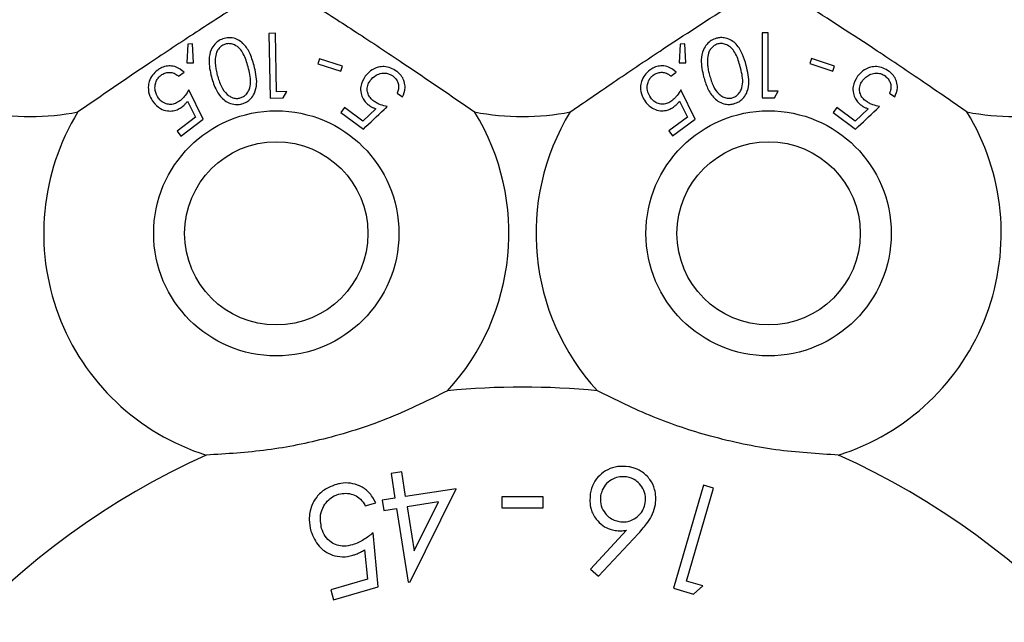
# Model space of a CAD drawing. Units: millimetres. Extents: x 105 to 4150, y 50 to 2920.
# Drawn here: x 675 to 707, y 754 to 774 of the extents above; entities that cross this region are included whole.
import ezdxf

# ---------------------------------------------------------------- set-up
doc = ezdxf.new("R2010")
doc.units = ezdxf.units.MM
doc.header["$LTSCALE"] = 10
doc.styles.add('SLDTEXTSTYLE0', font='TXT', dxfattribs={"width": 0.75})
doc.dimstyles.new('SLDDIMSTYLE1', dxfattribs={"dimtxt": 35, "dimasz": 33.02, "dimexe": 0, "dimexo": 0.0625, "dimgap": 8.75, "dimtad": 1, "dimrnd": 1e-09, "dimzin": 12, "dimdsep": 46, "dimtxsty": 'SLDTEXTSTYLE0', "dimsah": 1, "dimcen": 0.09, "dimadec": 0, "dimazin": 3, "dimtfac": 1, "dimtmove": 0, "dimatfit": 0, "dimfxl": 1, "dimfrac": 2, "dimtolj": 1, "dimtzin": 12, "dimarcsym": 0})

# ---------------------------------------------------------------- blocks, each defined once
blk = doc.blocks.new('_D_2')
at = {"color": 7, "linetype": 'Continuous', "lineweight": 18}
for p, q in [((475.935, 895.847), (475.935, 959.347)), ((839.67, 895.847), (465.935, 895.847)), ((475.935, 895.847), (475.935, 680.333)), ((759.035, 680.333), (465.935, 680.333)), ((475.935, 680.333), (475.935, 616.833))]:
    blk.add_line(p, q, dxfattribs=at)
for points in [[(475.935, 895.847), (481.015, 928.867), (470.855, 928.867)], [(475.935, 680.333), (470.855, 647.313), (481.015, 647.313)]]:
    blk.add_solid(points, dxfattribs=at)
at = {"color": 7, "linetype": 'Continuous', "lineweight": 18, "insert": (430.818, 720.192), "char_height": 35, "attachment_point": 1, "rotation": 90, "style": 'SLDTEXTSTYLE0'}
blk.add_mtext('215,51', dxfattribs=at)

msp = doc.modelspace()

# ---------------------------------------------------------------- linework, layer by layer
at = {"color": 7, "linetype": 'Continuous', "lineweight": 25}
for p, q in [((683.081, 773.573), (682.872, 773.569)), ((682.872, 773.569), (682.915, 771.464)), ((683.12, 771.674), (683.081, 773.573)), ((698.905, 773.589), (698.905, 771.472)), ((699.095, 773.589), (698.905, 773.589)), ((699.095, 771.689), (699.095, 773.589)), ((680.235, 773.223), (680.208, 772.612)), ((680.388, 773.231), (680.235, 773.223)), ((680.421, 772.614), (680.388, 773.231)), ((696.236, 773.224), (696.208, 772.614)), ((696.389, 773.231), (696.236, 773.224)), ((696.421, 772.614), (696.389, 773.231)), ((680.208, 772.612), (680.421, 772.614)), ((684.512, 772.744), (684.46, 772.578)), ((684.46, 772.578), (685.21, 772.343)), ((685.263, 772.509), (684.512, 772.744)), ((685.21, 772.343), (685.263, 772.509)), ((696.208, 772.614), (696.421, 772.614)), ((700.504, 772.754), (700.45, 772.588)), ((700.45, 772.588), (701.201, 772.344)), ((701.255, 772.51), (700.504, 772.754)), ((701.201, 772.344), (701.255, 772.51)), ((679.937, 772.178), (680.111, 772.308)), ((695.934, 772.181), (696.108, 772.309)), ((680.738, 770.776), (680.269, 771.735)), ((683.451, 771.681), (683.12, 771.674)), ((683.329, 771.472), (683.451, 771.681)), ((687.036, 771.632), (687.21, 771.504)), ((696.725, 770.78), (696.262, 771.737)), ((699.297, 771.472), (699.421, 771.689)), ((703.036, 771.632), (703.21, 771.504)), ((680.227, 771.366), (680.488, 770.841)), ((682.915, 771.464), (683.329, 771.472)), ((696.219, 771.369), (696.476, 770.845)), ((685.323, 771.16), (685.204, 770.999)), ((685.204, 770.999), (685.939, 770.461)), ((685.927, 770.718), (685.323, 771.16)), ((686.349, 771.119), (685.927, 770.718)), ((701.323, 771.16), (701.204, 770.999)), ((701.204, 770.999), (701.939, 770.461)), ((701.927, 770.718), (701.323, 771.16)), ((702.349, 771.119), (701.927, 770.718)), ((680.488, 770.841), (679.884, 770.39)), ((680.004, 770.229), (680.738, 770.776)), ((696.476, 770.845), (695.872, 770.399)), ((695.99, 770.238), (696.725, 770.78)), ((679.884, 770.39), (680.004, 770.229)), ((695.872, 770.399), (695.99, 770.238)), ((687.188, 759.31), (686.844, 759.256)), ((686.844, 759.256), (686.968, 758.454)), ((687.312, 758.508), (687.188, 759.31)), ((688.96, 758.763), (687.312, 758.508)), ((687.461, 755.732), (688.96, 758.763)), ((696.989, 758.884), (696.015, 755.532)), ((696.443, 755.763), (697.321, 758.787)), ((697.321, 758.787), (696.989, 758.884)), ((686.968, 758.454), (686.551, 758.39)), ((690.435, 758.505), (690.435, 758.146)), ((691.782, 758.146), (691.782, 758.505)), ((686.002, 758.204), (686.346, 758.303)), ((686.551, 758.39), (686.602, 758.06)), ((686.602, 758.06), (687.019, 758.124)), ((687.019, 758.124), (687.391, 755.721)), ((688.379, 758.334), (687.363, 758.177)), ((687.363, 758.177), (687.586, 756.74)), ((687.586, 756.74), (688.379, 758.334)), ((686.425, 755.574), (686.255, 757.327)), ((694.489, 757.413), (693.326, 756.154)), ((693.58, 755.922), (694.881, 757.313)), ((685.978, 756.78), (686.075, 755.819)), ((693.326, 756.154), (693.58, 755.922)), ((686.075, 755.819), (684.881, 755.474)), ((684.974, 755.155), (686.425, 755.574)), ((687.391, 755.721), (687.461, 755.732)), ((696.015, 755.532), (696.674, 755.34)), ((696.97, 755.61), (696.443, 755.763)), ((696.674, 755.34), (696.97, 755.61)), ((684.881, 755.474), (684.974, 755.155))]:
    msp.add_line(p, q, dxfattribs=at)
for centre, radius in [((683.11, 767.068), 3.985), ((699.11, 767.068), 3.985), ((683.11, 767.068), 2.979), ((699.11, 767.068), 2.979)]:
    msp.add_circle(centre, radius, dxfattribs=at)
for centre, radius, start, end in [((675.11, 779.068), 8.2, 259.0827, 280.9173), ((683.11, 767.068), 7.56, 148.515, 252.482), ((683.11, 767.068), 7.56, 317.3808, 31.485), ((691.11, 779.068), 8.2, 259.0827, 280.9173), ((699.11, 767.068), 7.56, 148.515, 222.6192), ((699.11, 767.068), 7.56, 287.518, 31.485), ((707.11, 779.068), 8.2, 259.0827, 280.9173), ((691.11, 737.068), 25, 84.4063, 95.5937), ((691.11, 737.068), 25, 114.2692, 161.3939), ((691.11, 737.068), 25, 18.6061, 65.7308)]:
    msp.add_arc(centre, radius, start, end, dxfattribs=at)
for points, knots in [([(681.945, 774.538), (681.47, 774.232), (680.505, 773.61), (678.688, 772.408), (677.432, 771.545), (676.663, 771.017)], [0, 0, 0, 0, 0.273077, 0.555047, 1, 1, 1, 1]), ([(684.275, 774.538), (684.75, 774.232), (685.715, 773.61), (687.532, 772.408), (688.788, 771.545), (689.557, 771.017)], [0, 0, 0, 0, 0.273078, 0.555049, 1, 1, 1, 1]), ([(692.663, 771.017), (693.128, 771.337), (694.073, 771.989), (695.882, 773.204), (697.162, 774.031), (697.945, 774.538)], [0, 0, 0, 0, 0.273078, 0.55505, 1, 1, 1, 1]), ([(705.557, 771.017), (705.092, 771.337), (704.147, 771.989), (702.339, 773.204), (701.059, 774.031), (700.275, 774.538)], [0, 0, 0, 0, 0.273075, 0.555048, 1, 1, 1, 1]), ([(681.419, 773.408), (681.36, 773.387), (681.242, 773.344), (681.092, 773.212), (680.962, 773.001), (680.893, 772.625), (680.96, 772.34), (681.003, 772.155)], [0, 0, 0, 0, 0.1061785, 0.2124204, 0.3521817, 0.5811081, 1, 1, 1, 1]), ([(681.461, 773.223), (681.42, 773.208), (681.339, 773.177), (681.236, 773.081), (681.149, 772.937), (681.136, 772.82), (681.127, 772.751)], [0, 0, 0, 0, 0.185637, 0.371938, 0.629698, 1, 1, 1, 1]), ([(682.387, 772.528), (682.344, 772.672), (682.268, 772.927), (682.08, 773.214), (681.875, 773.369), (681.695, 773.429), (681.539, 773.435), (681.452, 773.416), (681.419, 773.408)], [0, 0, 0, 0, 0.334589, 0.594179, 0.730881, 0.846811, 0.941403, 1, 1, 1, 1]), ([(682.194, 772.481), (682.152, 772.626), (682.093, 772.834), (681.934, 773.076), (681.786, 773.191), (681.629, 773.238), (681.526, 773.238), (681.473, 773.226), (681.461, 773.223)], [0, 0, 0, 0, 0.420129, 0.599282, 0.780266, 0.883774, 0.973366, 1, 1, 1, 1]), ([(697.419, 773.411), (697.359, 773.39), (697.24, 773.348), (697.089, 773.214), (696.959, 773.001), (696.891, 772.626), (696.957, 772.342), (696.999, 772.16)], [0, 0, 0, 0, 0.107011, 0.214374, 0.354849, 0.586936, 1, 1, 1, 1]), ([(697.461, 773.226), (697.42, 773.211), (697.338, 773.181), (697.244, 773.092), (697.151, 772.952), (697.136, 772.835), (697.125, 772.756)], [0, 0, 0, 0, 0.186435, 0.373662, 0.578852, 1, 1, 1, 1]), ([(698.383, 772.528), (698.348, 772.649), (698.278, 772.89), (698.117, 773.17), (697.914, 773.347), (697.734, 773.423), (697.559, 773.44), (697.46, 773.42), (697.419, 773.411)], [0, 0, 0, 0, 0.27995, 0.561804, 0.694189, 0.827806, 0.92733, 1, 1, 1, 1]), ([(698.19, 772.482), (698.149, 772.627), (698.091, 772.836), (697.937, 773.069), (697.8, 773.183), (697.658, 773.235), (697.544, 773.244), (697.484, 773.231), (697.461, 773.226)], [0, 0, 0, 0, 0.419758, 0.6005, 0.752926, 0.867186, 0.950187, 1, 1, 1, 1]), ([(680.111, 772.308), (680.033, 772.373), (679.907, 772.478), (679.672, 772.52), (679.481, 772.499), (679.344, 772.438), (679.275, 772.389), (679.256, 772.376)], [0, 0, 0, 0, 0.362826, 0.58095, 0.758355, 0.936206, 1, 1, 1, 1]), ([(681.127, 772.751), (681.126, 772.679), (681.124, 772.551), (681.152, 772.371), (681.179, 772.264), (681.192, 772.21)], [0, 0, 0, 0, 0.388973, 0.693741, 1, 1, 1, 1]), ([(681.934, 771.47), (681.974, 771.485), (682.054, 771.515), (682.156, 771.61), (682.252, 771.765), (682.298, 772.072), (682.236, 772.316), (682.194, 772.481)], [0, 0, 0, 0, 0.088989, 0.178162, 0.311108, 0.535035, 1, 1, 1, 1]), ([(681.993, 771.279), (682.048, 771.299), (682.159, 771.338), (682.303, 771.46), (682.433, 771.659), (682.506, 772.034), (682.434, 772.332), (682.387, 772.528)], [0, 0, 0, 0, 0.0978357, 0.1958185, 0.3330938, 0.562189, 1, 1, 1, 1]), ([(687.025, 772.336), (686.961, 772.377), (686.833, 772.458), (686.618, 772.499), (686.387, 772.473), (686.164, 772.366), (686.052, 772.237), (685.998, 772.175)], [0, 0, 0, 0, 0.169054, 0.338896, 0.502743, 0.758256, 1, 1, 1, 1]), ([(696.108, 772.309), (696.03, 772.374), (695.905, 772.479), (695.67, 772.522), (695.48, 772.502), (695.344, 772.442), (695.275, 772.393), (695.257, 772.381)], [0, 0, 0, 0, 0.363146, 0.583499, 0.759677, 0.936634, 1, 1, 1, 1]), ([(697.125, 772.756), (697.124, 772.684), (697.122, 772.556), (697.149, 772.376), (697.175, 772.269), (697.188, 772.215)], [0, 0, 0, 0, 0.389007, 0.693821, 1, 1, 1, 1]), ([(697.927, 771.474), (697.966, 771.488), (698.046, 771.518), (698.15, 771.612), (698.246, 771.769), (698.292, 772.076), (698.231, 772.319), (698.19, 772.482)], [0, 0, 0, 0, 0.088584, 0.177362, 0.311444, 0.540164, 1, 1, 1, 1]), ([(697.985, 771.282), (698.04, 771.302), (698.15, 771.341), (698.293, 771.46), (698.422, 771.652), (698.503, 772.027), (698.431, 772.327), (698.383, 772.528)], [0, 0, 0, 0, 0.097405, 0.194995, 0.328224, 0.549161, 1, 1, 1, 1]), ([(703.025, 772.336), (702.961, 772.377), (702.833, 772.458), (702.618, 772.5), (702.387, 772.473), (702.164, 772.366), (702.052, 772.237), (701.998, 772.175)], [0, 0, 0, 0, 0.169015, 0.338813, 0.502662, 0.758163, 1, 1, 1, 1]), ([(679.256, 772.376), (679.196, 772.324), (679.075, 772.219), (678.973, 772.016), (678.936, 771.777), (678.98, 771.541), (679.069, 771.402), (679.108, 771.34)], [0, 0, 0, 0, 0.177359, 0.356279, 0.519851, 0.78813, 1, 1, 1, 1]), ([(679.287, 771.462), (679.24, 771.541), (679.164, 771.669), (679.164, 771.88), (679.208, 772.03), (679.279, 772.139), (679.338, 772.188), (679.364, 772.21)], [0, 0, 0, 0, 0.365653, 0.589561, 0.762746, 0.895698, 1, 1, 1, 1]), ([(679.364, 772.21), (679.404, 772.235), (679.485, 772.284), (679.623, 772.308), (679.768, 772.294), (679.869, 772.237), (679.922, 772.192), (679.937, 772.178)], [0, 0, 0, 0, 0.199383, 0.399286, 0.617747, 0.89019, 1, 1, 1, 1]), ([(681.192, 772.21), (681.23, 772.086), (681.299, 771.861), (681.457, 771.624), (681.621, 771.502), (681.751, 771.457), (681.862, 771.454), (681.918, 771.467), (681.934, 771.47)], [0, 0, 0, 0, 0.357078, 0.648167, 0.763488, 0.87956, 0.965017, 1, 1, 1, 1]), ([(685.998, 772.175), (685.937, 772.069), (685.84, 771.903), (685.851, 771.639), (685.916, 771.454), (686.016, 771.32), (686.094, 771.257), (686.126, 771.232)], [0, 0, 0, 0, 0.376621, 0.594139, 0.760703, 0.902384, 1, 1, 1, 1]), ([(686.166, 772.04), (686.222, 772.103), (686.318, 772.212), (686.515, 772.277), (686.677, 772.283), (686.805, 772.247), (686.871, 772.204), (686.899, 772.186)], [0, 0, 0, 0, 0.3364173, 0.5805958, 0.7558745, 0.8970934, 1, 1, 1, 1]), ([(686.899, 772.186), (686.934, 772.155), (687.005, 772.093), (687.068, 771.968), (687.097, 771.826), (687.072, 771.714), (687.044, 771.65), (687.036, 771.632)], [0, 0, 0, 0, 0.199688, 0.399939, 0.618917, 0.889597, 1, 1, 1, 1]), ([(687.21, 771.504), (687.25, 771.601), (687.313, 771.753), (687.281, 771.991), (687.204, 772.164), (687.107, 772.274), (687.041, 772.324), (687.025, 772.336)], [0, 0, 0, 0, 0.372834, 0.588525, 0.764544, 0.941099, 1, 1, 1, 1]), ([(695.257, 772.381), (695.195, 772.328), (695.071, 772.222), (694.969, 772.017), (694.935, 771.783), (694.977, 771.55), (695.065, 771.412), (695.104, 771.35)], [0, 0, 0, 0, 0.181261, 0.364013, 0.523953, 0.786481, 1, 1, 1, 1]), ([(695.283, 771.471), (695.236, 771.55), (695.16, 771.678), (695.163, 771.889), (695.208, 772.039), (695.28, 772.147), (695.338, 772.195), (695.363, 772.215)], [0, 0, 0, 0, 0.367393, 0.591174, 0.764905, 0.900209, 1, 1, 1, 1]), ([(695.363, 772.215), (695.403, 772.239), (695.485, 772.289), (695.623, 772.312), (695.767, 772.296), (695.868, 772.239), (695.92, 772.193), (695.934, 772.181)], [0, 0, 0, 0, 0.200927, 0.402047, 0.616802, 0.896274, 1, 1, 1, 1]), ([(696.999, 772.16), (697.036, 772.035), (697.111, 771.783), (697.289, 771.505), (697.5, 771.335), (697.679, 771.266), (697.851, 771.254), (697.945, 771.274), (697.985, 771.282)], [0, 0, 0, 0, 0.284827, 0.571698, 0.705605, 0.840714, 0.931805, 1, 1, 1, 1]), ([(697.188, 772.215), (697.226, 772.092), (697.294, 771.867), (697.449, 771.629), (697.615, 771.506), (697.744, 771.462), (697.855, 771.458), (697.91, 771.47), (697.927, 771.474)], [0, 0, 0, 0, 0.354524, 0.647594, 0.763436, 0.880142, 0.963935, 1, 1, 1, 1]), ([(701.998, 772.175), (701.937, 772.069), (701.84, 771.902), (701.851, 771.637), (701.917, 771.453), (702.017, 771.319), (702.094, 771.257), (702.126, 771.232)], [0, 0, 0, 0, 0.378169, 0.595345, 0.761513, 0.903082, 1, 1, 1, 1]), ([(702.166, 772.04), (702.234, 772.114), (702.339, 772.227), (702.55, 772.282), (702.702, 772.279), (702.819, 772.239), (702.877, 772.201), (702.899, 772.186)], [0, 0, 0, 0, 0.398494, 0.6150214, 0.782206, 0.9173625, 1, 1, 1, 1]), ([(702.899, 772.186), (702.934, 772.155), (703.005, 772.092), (703.068, 771.967), (703.097, 771.825), (703.072, 771.713), (703.044, 771.65), (703.036, 771.632)], [0, 0, 0, 0, 0.200322, 0.401312, 0.620635, 0.892469, 1, 1, 1, 1]), ([(703.21, 771.504), (703.25, 771.601), (703.313, 771.753), (703.281, 771.991), (703.204, 772.164), (703.107, 772.274), (703.041, 772.324), (703.025, 772.336)], [0, 0, 0, 0, 0.372512, 0.588272, 0.764335, 0.94094, 1, 1, 1, 1]), ([(681.003, 772.155), (681.048, 772.006), (681.131, 771.736), (681.339, 771.452), (681.563, 771.302), (681.756, 771.249), (681.908, 771.258), (681.978, 771.276), (681.993, 771.279)], [0, 0, 0, 0, 0.337433, 0.613942, 0.746206, 0.879817, 0.974661, 1, 1, 1, 1]), ([(686.282, 771.363), (686.241, 771.397), (686.158, 771.465), (686.082, 771.605), (686.055, 771.762), (686.085, 771.914), (686.141, 772.001), (686.166, 772.04)], [0, 0, 0, 0, 0.1765138, 0.3548013, 0.5500846, 0.7950838, 1, 1, 1, 1]), ([(702.282, 771.363), (702.241, 771.397), (702.158, 771.466), (702.081, 771.605), (702.055, 771.762), (702.086, 771.914), (702.141, 772.001), (702.166, 772.04)], [0, 0, 0, 0, 0.177007, 0.355679, 0.551226, 0.796656, 1, 1, 1, 1]), ([(680.269, 771.735), (680.23, 771.672), (680.171, 771.576), (680.068, 771.454), (680.005, 771.4), (679.973, 771.373)], [0, 0, 0, 0, 0.48656, 0.739526, 1, 1, 1, 1]), ([(696.262, 771.737), (696.222, 771.674), (696.163, 771.579), (696.061, 771.458), (695.997, 771.405), (695.965, 771.378)], [0, 0, 0, 0, 0.4870369, 0.7396333, 1, 1, 1, 1]), ([(699.421, 771.689), (699.374, 771.689), (699.266, 771.689), (699.157, 771.689), (699.095, 771.689)], [0, 0, 0, 0, 0.429332, 1, 1, 1, 1]), ([(679.108, 771.34), (679.182, 771.259), (679.305, 771.122), (679.549, 771.045), (679.75, 771.043), (679.919, 771.095), (680.011, 771.157), (680.052, 771.185)], [0, 0, 0, 0, 0.338528, 0.567524, 0.738043, 0.881439, 1, 1, 1, 1]), ([(679.973, 771.373), (679.927, 771.343), (679.835, 771.283), (679.674, 771.251), (679.511, 771.276), (679.378, 771.353), (679.314, 771.43), (679.287, 771.462)], [0, 0, 0, 0, 0.180025, 0.3619, 0.564029, 0.819444, 1, 1, 1, 1]), ([(680.052, 771.185), (680.069, 771.198), (680.11, 771.231), (680.169, 771.292), (680.208, 771.341), (680.227, 771.366)], [0, 0, 0, 0, 0.247025, 0.61987, 1, 1, 1, 1]), ([(686.126, 771.232), (686.143, 771.22), (686.187, 771.19), (686.262, 771.152), (686.32, 771.13), (686.349, 771.119)], [0, 0, 0, 0, 0.247085, 0.619893, 1, 1, 1, 1]), ([(686.712, 771.188), (686.64, 771.206), (686.532, 771.235), (686.387, 771.296), (686.317, 771.34), (686.282, 771.363)], [0, 0, 0, 0, 0.486456, 0.739555, 1, 1, 1, 1]), ([(695.104, 771.35), (695.187, 771.26), (695.317, 771.118), (695.572, 771.049), (695.766, 771.056), (695.925, 771.11), (696.008, 771.166), (696.043, 771.19)], [0, 0, 0, 0, 0.377867, 0.593064, 0.759742, 0.898147, 1, 1, 1, 1]), ([(695.965, 771.378), (695.92, 771.349), (695.83, 771.291), (695.674, 771.259), (695.514, 771.281), (695.378, 771.356), (695.312, 771.436), (695.283, 771.471)], [0, 0, 0, 0, 0.176069, 0.353737, 0.551072, 0.802468, 1, 1, 1, 1]), ([(696.043, 771.19), (696.06, 771.203), (696.101, 771.236), (696.16, 771.296), (696.199, 771.345), (696.219, 771.369)], [0, 0, 0, 0, 0.247019, 0.620047, 1, 1, 1, 1]), ([(698.905, 771.472), (698.971, 771.472), (699.101, 771.472), (699.232, 771.472), (699.297, 771.472)], [0, 0, 0, 0, 0.503823, 1, 1, 1, 1]), ([(702.126, 771.232), (702.143, 771.22), (702.187, 771.19), (702.262, 771.152), (702.32, 771.13), (702.349, 771.119)], [0, 0, 0, 0, 0.247085, 0.619893, 1, 1, 1, 1]), ([(702.712, 771.188), (702.64, 771.206), (702.532, 771.235), (702.387, 771.296), (702.317, 771.34), (702.282, 771.363)], [0, 0, 0, 0, 0.486456, 0.739555, 1, 1, 1, 1]), ([(685.939, 770.461), (686.163, 770.673), (686.421, 770.915), (686.679, 771.157), (686.712, 771.188)], [0, 0, 0, 0, 0.872283, 1, 1, 1, 1]), ([(701.939, 770.461), (702.163, 770.673), (702.421, 770.915), (702.679, 771.157), (702.712, 771.188)], [0, 0, 0, 0, 0.872283, 1, 1, 1, 1]), ([(688.673, 761.949), (688.063, 761.646), (686.823, 761.031), (684.829, 760.388), (682.8, 759.976), (681.496, 759.898), (680.835, 759.859)], [0, 0, 0, 0, 0.253197, 0.514626, 0.753552, 1, 1, 1, 1]), ([(701.386, 759.859), (700.706, 759.9), (699.324, 759.984), (697.275, 760.42), (695.31, 761.073), (694.141, 761.654), (693.547, 761.949)], [0, 0, 0, 0, 0.253197, 0.514625, 0.753552, 1, 1, 1, 1]), ([(694.564, 759.48), (694.445, 759.489), (694.206, 759.506), (693.873, 759.395), (693.602, 759.205), (693.396, 758.932), (693.341, 758.713), (693.312, 758.594)], [0, 0, 0, 0, 0.186952, 0.374664, 0.563509, 0.763235, 1, 1, 1, 1]), ([(695.437, 758.254), (695.443, 758.418), (695.454, 758.695), (695.272, 759.074), (695.014, 759.319), (694.756, 759.442), (694.611, 759.471), (694.564, 759.48)], [0, 0, 0, 0, 0.321439, 0.541432, 0.763414, 0.922585, 1, 1, 1, 1]), ([(694.495, 759.147), (694.42, 759.154), (694.268, 759.166), (694.035, 759.088), (693.833, 758.94), (693.699, 758.742), (693.666, 758.602), (693.652, 758.541)], [0, 0, 0, 0, 0.174746, 0.350768, 0.585933, 0.820133, 1, 1, 1, 1]), ([(695.101, 758.304), (695.107, 758.396), (695.12, 758.574), (695.01, 758.818), (694.852, 759), (694.671, 759.108), (694.549, 759.135), (694.495, 759.147)], [0, 0, 0, 0, 0.261581, 0.507683, 0.708296, 0.872581, 1, 1, 1, 1]), ([(685.064, 758.903), (684.94, 758.858), (684.691, 758.766), (684.415, 758.511), (684.226, 758.169), (684.153, 757.782), (684.209, 757.513), (684.235, 757.39)], [0, 0, 0, 0, 0.182385, 0.366239, 0.52965, 0.786031, 1, 1, 1, 1]), ([(686.346, 758.303), (686.277, 758.427), (686.155, 758.649), (685.847, 758.86), (685.529, 758.959), (685.262, 758.954), (685.111, 758.915), (685.064, 758.903)], [0, 0, 0, 0, 0.300491, 0.537271, 0.726021, 0.915745, 1, 1, 1, 1]), ([(684.583, 757.476), (684.556, 757.622), (684.512, 757.863), (684.632, 758.188), (684.79, 758.4), (684.965, 758.527), (685.085, 758.569), (685.135, 758.586)], [0, 0, 0, 0, 0.348061, 0.578108, 0.756049, 0.898078, 1, 1, 1, 1]), ([(685.135, 758.586), (685.214, 758.601), (685.372, 758.63), (685.606, 758.584), (685.822, 758.469), (685.938, 758.323), (685.99, 758.225), (686.002, 758.204)], [0, 0, 0, 0, 0.211055, 0.422489, 0.641976, 0.920141, 1, 1, 1, 1]), ([(691.782, 758.505), (691.557, 758.505), (691.109, 758.505), (690.66, 758.505), (690.435, 758.505)], [0, 0, 0, 0, 0.499978, 1, 1, 1, 1]), ([(693.312, 758.594), (693.303, 758.429), (693.288, 758.145), (693.476, 757.792), (693.698, 757.567), (693.924, 757.449), (694.069, 757.419), (694.126, 757.407)], [0, 0, 0, 0, 0.334919, 0.574692, 0.75472, 0.903137, 1, 1, 1, 1]), ([(693.652, 758.541), (693.646, 758.453), (693.632, 758.275), (693.738, 758.032), (693.896, 757.848), (694.076, 757.737), (694.201, 757.709), (694.257, 757.696)], [0, 0, 0, 0, 0.250965, 0.504035, 0.705835, 0.86696, 1, 1, 1, 1]), ([(690.435, 758.146), (690.66, 758.146), (691.109, 758.146), (691.557, 758.146), (691.782, 758.146)], [0, 0, 0, 0, 0.500022, 1, 1, 1, 1]), ([(694.257, 757.696), (694.332, 757.69), (694.48, 757.677), (694.709, 757.752), (694.905, 757.891), (695.049, 758.087), (695.084, 758.233), (695.101, 758.304)], [0, 0, 0, 0, 0.170453, 0.342095, 0.569607, 0.793031, 1, 1, 1, 1]), ([(694.881, 757.313), (694.986, 757.43), (695.163, 757.628), (695.359, 757.944), (695.411, 758.149), (695.437, 758.254)], [0, 0, 0, 0, 0.416123, 0.703266, 1, 1, 1, 1]), ([(685.59, 756.94), (685.497, 756.919), (685.325, 756.881), (685.078, 756.921), (684.862, 757.03), (684.677, 757.216), (684.615, 757.388), (684.583, 757.476)], [0, 0, 0, 0, 0.196218, 0.363849, 0.531156, 0.758627, 1, 1, 1, 1]), ([(684.235, 757.39), (684.306, 757.213), (684.42, 756.927), (684.764, 756.669), (685.086, 756.551), (685.376, 756.546), (685.545, 756.588), (685.603, 756.602)], [0, 0, 0, 0, 0.350361, 0.566032, 0.737541, 0.909978, 1, 1, 1, 1]), ([(686.255, 757.327), (686.157, 757.251), (686.008, 757.137), (685.781, 757.007), (685.654, 756.962), (685.59, 756.94)], [0, 0, 0, 0, 0.48848, 0.741137, 1, 1, 1, 1]), ([(694.126, 757.407), (694.156, 757.403), (694.217, 757.394), (694.339, 757.393), (694.429, 757.405), (694.489, 757.413)], [0, 0, 0, 0, 0.248205, 0.496835, 1, 1, 1, 1]), ([(685.603, 756.602), (685.636, 756.613), (685.719, 756.64), (685.846, 756.699), (685.934, 756.753), (685.978, 756.78)], [0, 0, 0, 0, 0.2479954, 0.6207246, 1, 1, 1, 1])]:
    msp.add_open_spline(points, degree=3, knots=knots, dxfattribs=at)

# ---------------------------------------------------------------- dimensions: what is measured, and where the dimension line sits
at = {"color": 7, "linetype": 'Continuous', "lineweight": 18}
dim = msp.add_linear_dim(base=(475.935, 680.333), p1=(849.67, 895.847), p2=(769.035, 680.333), angle=90, dimstyle='SLDDIMSTYLE1', dxfattribs=at)
dim.commit()
dim.dimension.update_dxf_attribs({"geometry": '_D_2', "text_midpoint": (475.935, 791.31), "dimtype": 160})

doc.saveas('drawing.dxf')
